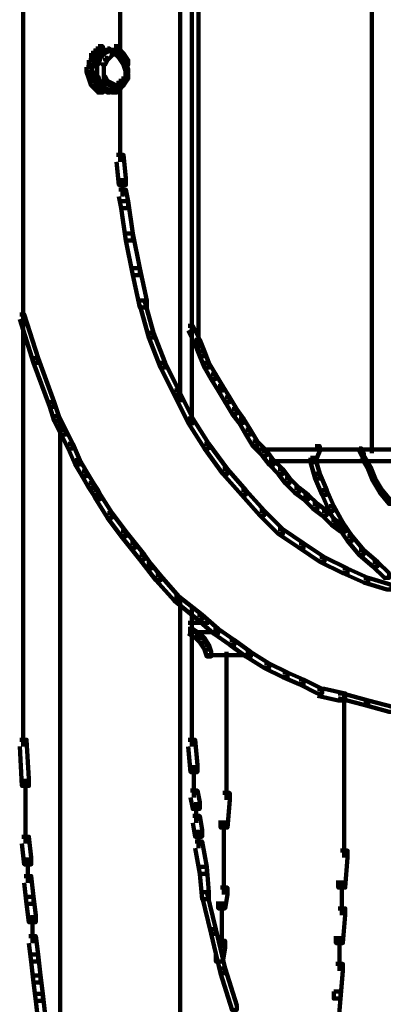
# Model space of a CAD drawing. Units: inches. Extents: x -19 to 18.8, y -16.6 to 23.4.
# Drawn here: x 0.9 to 3.1, y -6.3 to -0.4 of the extents above; entities that cross this region are included whole.
import ezdxf

# ---------------------------------------------------------------- set-up
doc = ezdxf.new("R2010")
doc.units = ezdxf.units.IN
doc.header["$MEASUREMENT"] = 0
doc.layers.add('Layer 1', color=7, linetype='Continuous')

# ---------------------------------------------------------------- blocks, each defined once
blk = doc.blocks.new('block 3')
at = {"layer": 'Layer 1', "color": 7, "lineweight": 140, "true_color": 0xffffff}
for points in [[(0.9509, 11.3603), (0.9509, -4.7489)], [(1.5347, 11.3603), (1.5347, -0.593)], [(1.8959, 11.3603), (1.8959, -2.678)], [(1.9656, 11.3603), (1.9656, -2.8169)], [(2.0071, 2.9512), (2.0071, -2.3583)], [(3.0498, 2.9512), (3.0498, -2.9837)], [(1.361, -0.5791), (1.3887, -0.5791), (1.3887, -0.6069), (1.3749, -0.6488), (1.3472, -0.6488), (1.3472, -0.6209)], [(1.3749, -0.5652), (1.4026, -0.5652), (1.4026, -0.5931), (1.3887, -0.6069), (1.361, -0.6069), (1.361, -0.5791)], [(1.3887, -0.5513), (1.4166, -0.5513), (1.4166, -0.5791), (1.4026, -0.5931), (1.3749, -0.5931), (1.3749, -0.5652)], [(1.4026, -0.5375), (1.4305, -0.5375), (1.4305, -0.5652), (1.4166, -0.5791), (1.3887, -0.5791), (1.3887, -0.5513)], [(1.4026, -0.5583), (1.4582, -0.5583)], [(1.4166, -0.5791), (1.4305, -0.5791), (1.4305, -0.5931), (1.4166, -0.6069), (1.4026, -0.6069), (1.4026, -0.5931)], [(1.4164, -0.5583), (1.4999, -0.5583)], [(1.4305, -0.5652), (1.4443, -0.5652), (1.4443, -0.5791), (1.4305, -0.5931), (1.4166, -0.5931), (1.4166, -0.5791)], [(1.4584, -0.5513), (1.4723, -0.5513), (1.4723, -0.5652), (1.4443, -0.5791), (1.4305, -0.5791), (1.4305, -0.5652)], [(1.4723, -0.5791), (1.4861, -0.5791), (1.4861, -0.5931), (1.4584, -0.6209), (1.4443, -0.6209), (1.4443, -0.6069)], [(1.4582, -0.5583), (1.4861, -0.5583)], [(1.4582, -0.5583), (1.5279, -0.5583)], [(1.472, -0.5861), (1.5138, -0.5861)], [(1.4861, -0.5583), (1.5417, -0.5583)], [(1.4999, -0.5375), (1.5279, -0.5375), (1.5417, -0.5652), (1.5417, -0.5931), (1.5139, -0.5931), (1.4999, -0.5652)], [(1.4999, -0.5861), (1.5417, -0.5861)], [(1.5139, -0.5652), (1.5417, -0.5652), (1.5556, -0.5791), (1.5556, -0.6069), (1.5279, -0.6069), (1.5139, -0.5931)], [(1.5279, -0.5791), (1.5417, -0.5791), (1.5556, -0.6069), (1.5556, -0.6209), (1.5417, -0.6209), (1.5279, -0.5931)], [(1.5279, -0.5791), (1.5556, -0.5791), (1.5834, -0.6209), (1.5834, -0.6488), (1.5556, -0.6488), (1.5279, -0.6069)], [(1.3472, -0.6209), (1.3749, -0.6209), (1.3749, -0.6488), (1.361, -0.6903), (1.3332, -0.6903), (1.3332, -0.6626)], [(1.4026, -0.5931), (1.4166, -0.5931), (1.4166, -0.6069), (1.4026, -0.6488), (1.3887, -0.6488), (1.3887, -0.6346)], [(1.3956, -0.6346), (1.3956, -0.6904)], [(1.4443, -0.6069), (1.4584, -0.6069), (1.4584, -0.6209), (1.4443, -0.6488), (1.4305, -0.6488), (1.4305, -0.6346)], [(1.4373, -0.6346), (1.4373, -0.6904)], [(1.5417, -0.6069), (1.5556, -0.6069), (1.5696, -0.6346), (1.5696, -0.6488), (1.5556, -0.6488), (1.5417, -0.6209)], [(1.5556, -0.6346), (1.5696, -0.6346), (1.5834, -0.6764), (1.5834, -0.6903), (1.5696, -0.6903), (1.5556, -0.6488)], [(1.5763, -0.6209), (1.5763, -0.7043)], [(1.3332, -0.6626), (1.361, -0.6626), (1.3749, -0.7043), (1.3749, -0.7321), (1.3472, -0.7321), (1.3332, -0.6903)], [(1.3472, -0.7043), (1.3749, -0.7043), (1.3887, -0.7458), (1.3887, -0.7737), (1.361, -0.7737), (1.3472, -0.7321)], [(1.3956, -0.6764), (1.3956, -0.732)], [(1.4373, -0.6764), (1.4373, -0.732)], [(1.5556, -0.7043), (1.5834, -0.7043), (1.5834, -0.7321), (1.5556, -0.7737), (1.5279, -0.7737), (1.5279, -0.7458)], [(1.5696, -0.6764), (1.5834, -0.6764), (1.5834, -0.6903), (1.5696, -0.7321), (1.5556, -0.7321), (1.5556, -0.7182)], [(1.5763, -0.6626), (1.5763, -0.7459)], [(1.361, -0.7458), (1.3887, -0.7458), (1.4026, -0.7599), (1.4026, -0.7876), (1.3749, -0.7876), (1.361, -0.7737)], [(1.3749, -0.7599), (1.4026, -0.7599), (1.4166, -0.7737), (1.4166, -0.8016), (1.3887, -0.8016), (1.3749, -0.7876)], [(1.3887, -0.7182), (1.4026, -0.7182), (1.4166, -0.7599), (1.4166, -0.7737), (1.4026, -0.7737), (1.3887, -0.7321)], [(1.4026, -0.7599), (1.4166, -0.7599), (1.4305, -0.7737), (1.4305, -0.7876), (1.4166, -0.7876), (1.4026, -0.7737)], [(1.4305, -0.7182), (1.4443, -0.7182), (1.4584, -0.7458), (1.4584, -0.7599), (1.4443, -0.7599), (1.4305, -0.7321)], [(1.4443, -0.7458), (1.4584, -0.7458), (1.4861, -0.7599), (1.4861, -0.7737), (1.4723, -0.7737), (1.4443, -0.7599)], [(1.4723, -0.7599), (1.4861, -0.7599), (1.5139, -0.7737), (1.5139, -0.7876), (1.4999, -0.7876), (1.4723, -0.7737)], [(1.5279, -0.7599), (1.5417, -0.7599), (1.5417, -0.7737), (1.5139, -0.7876), (1.4999, -0.7876), (1.4999, -0.7737)], [(1.5139, -0.7599), (1.5417, -0.7599), (1.5417, -0.7876), (1.5279, -0.8016), (1.4999, -0.8016), (1.4999, -0.7737)], [(1.5279, -0.7458), (1.5556, -0.7458), (1.5556, -0.7737), (1.5417, -0.7876), (1.5139, -0.7876), (1.5139, -0.7599)], [(1.5417, -0.7458), (1.5556, -0.7458), (1.5556, -0.7599), (1.5417, -0.7737), (1.5279, -0.7737), (1.5279, -0.7599)], [(1.5556, -0.7182), (1.5696, -0.7182), (1.5696, -0.7321), (1.5556, -0.7599), (1.5417, -0.7599), (1.5417, -0.7458)], [(1.3887, -0.7737), (1.4166, -0.7737), (1.4305, -0.7876), (1.4305, -0.8154), (1.4026, -0.8154), (1.3887, -0.8016)], [(1.4026, -0.8086), (1.4582, -0.8086)], [(1.4164, -0.8086), (1.4999, -0.8086)], [(1.4166, -0.7737), (1.4305, -0.7737), (1.4443, -0.7876), (1.4443, -0.8016), (1.4305, -0.8016), (1.4166, -0.7876)], [(1.4305, -0.7876), (1.4443, -0.7876), (1.4723, -0.8016), (1.4723, -0.8154), (1.4584, -0.8154), (1.4305, -0.8016)], [(1.4582, -0.8086), (1.4861, -0.8086)], [(1.4582, -0.8086), (1.5279, -0.8086)], [(1.4999, -0.7737), (1.5279, -0.7737), (1.5279, -0.8016), (1.5139, -0.8154), (1.4861, -0.8154), (1.4861, -0.7876)], [(1.5347, -0.7737), (1.5347, -1.0934)], [(1.5347, -1.0518), (1.5347, -1.2324)], [(1.5139, -1.1908), (1.5556, -1.1908), (1.5696, -1.3297), (1.5696, -1.3715), (1.5279, -1.3715), (1.5139, -1.2324)], [(1.5487, -1.3298), (1.5487, -1.4409)], [(1.5279, -1.3992), (1.5696, -1.3992), (1.5834, -1.4688), (1.5834, -1.5104), (1.5417, -1.5104), (1.5279, -1.4409)], [(1.5417, -1.4688), (1.5834, -1.4688), (1.6113, -1.6634), (1.6113, -1.705), (1.5696, -1.705), (1.5417, -1.5104)], [(1.5696, -1.6634), (1.6113, -1.6634), (1.6527, -1.8719), (1.6527, -1.9134), (1.6113, -1.9134), (1.5696, -1.705)], [(1.6113, -1.8719), (1.6527, -1.8719), (1.6946, -2.0662), (1.6946, -2.108), (1.6527, -2.108), (1.6113, -1.9134)], [(1.6527, -2.0664), (1.6806, -2.0664), (1.7363, -2.261), (1.7363, -2.2887), (1.7084, -2.2887), (1.6527, -2.0943)], [(0.9301, -2.1498), (0.9579, -2.1498), (1.0415, -2.414), (1.0415, -2.4418), (1.0135, -2.4418), (0.9301, -2.1776)], [(1.9449, -2.2193), (1.9724, -2.2193), (2.0142, -2.3028), (2.0142, -2.3306), (1.9865, -2.3306), (1.9449, -2.2471)], [(1.7084, -2.261), (1.7363, -2.261), (1.8057, -2.4418), (1.8057, -2.4695), (1.778, -2.4695), (1.7084, -2.2887)], [(1.9865, -2.3028), (2.0142, -2.3028), (2.0421, -2.3722), (2.0421, -2.4), (2.0142, -2.4), (1.9865, -2.3306)], [(1.0135, -2.414), (1.0415, -2.414), (1.1386, -2.678), (1.1386, -2.7058), (1.1108, -2.7058), (1.0135, -2.4418)], [(2.0142, -2.3722), (2.0421, -2.3722), (2.0698, -2.4418), (2.0698, -2.4695), (2.0421, -2.4695), (2.0142, -2.4)], [(1.778, -2.4418), (1.8057, -2.4418), (1.8891, -2.6084), (1.8891, -2.6361), (1.8613, -2.6361), (1.778, -2.4695)], [(2.0421, -2.4418), (2.0698, -2.4418), (2.1114, -2.5112), (2.1114, -2.5389), (2.0835, -2.5389), (2.0421, -2.4695)], [(2.0835, -2.5112), (2.1114, -2.5112), (2.1532, -2.5806), (2.1532, -2.6084), (2.1253, -2.6084), (2.0835, -2.5389)], [(2.1253, -2.5806), (2.1532, -2.5806), (2.195, -2.6503), (2.195, -2.678), (2.1671, -2.678), (2.1253, -2.6084)], [(1.8613, -2.6084), (1.8891, -2.6084), (1.9724, -2.7751), (1.9724, -2.8029), (1.9449, -2.8029), (1.8613, -2.6362)], [(2.1671, -2.6503), (2.195, -2.6503), (2.2368, -2.7196), (2.2368, -2.7474), (2.2089, -2.7474), (2.1671, -2.678)], [(1.1108, -2.678), (1.1386, -2.678), (1.1665, -2.7614), (1.1665, -2.7892), (1.1386, -2.7892), (1.1108, -2.7058)], [(2.2089, -2.7196), (2.2368, -2.7196), (2.2783, -2.7751), (2.2783, -2.8029), (2.2507, -2.8029), (2.2089, -2.7474)], [(1.1386, -2.7614), (1.1665, -2.7614), (1.2082, -2.8447), (1.2082, -2.8725), (1.1804, -2.8725), (1.1386, -2.7892)], [(1.9449, -2.7751), (1.9724, -2.7751), (2.0698, -2.9282), (2.0698, -2.956), (2.0421, -2.956), (1.9449, -2.8029)], [(2.2507, -2.7751), (2.2783, -2.7751), (2.3199, -2.8447), (2.3199, -2.8725), (2.2923, -2.8725), (2.2507, -2.8029)], [(1.1733, -2.8029), (1.1733, -6.6253)], [(1.1804, -2.8447), (1.2082, -2.8447), (1.2498, -2.9282), (1.2498, -2.956), (1.222, -2.956), (1.1804, -2.8725)], [(2.2923, -2.8447), (2.3199, -2.8447), (2.3617, -2.9142), (2.3617, -2.942), (2.3339, -2.942), (2.2923, -2.8725)], [(1.222, -2.9282), (1.2498, -2.9282), (1.2914, -3.0255), (1.2914, -3.0532), (1.2637, -3.0532), (1.222, -2.956)], [(2.0421, -2.9282), (2.0698, -2.9282), (2.1811, -3.0811), (2.1811, -3.1089), (2.1532, -3.1089), (2.0421, -2.956)], [(2.3339, -2.9142), (2.3617, -2.9142), (2.4174, -2.97), (2.4174, -2.9977), (2.3894, -2.9977), (2.3339, -2.942)], [(2.7093, -2.942), (2.737, -2.942), (2.737, -2.97), (2.7093, -3.0394), (2.6813, -3.0394), (2.6813, -3.0114)], [(2.9734, -2.956), (2.9871, -2.956), (3.001, -2.9836), (3.001, -2.9977), (2.9871, -2.9977), (2.9734, -2.97)], [(2.3617, -2.9629), (2.7507, -2.9629)], [(2.3894, -2.97), (2.4174, -2.97), (2.459, -3.0255), (2.459, -3.0532), (2.4312, -3.0532), (2.3894, -2.9977)], [(2.6813, -3.0114), (2.7093, -3.0114), (2.737, -3.1089), (2.737, -3.1367), (2.7093, -3.1367), (2.6813, -3.0394)], [(2.7093, -2.9629), (5.072, -2.9629)], [(2.9871, -2.9977), (3.001, -2.9977), (3.0428, -3.067), (3.0428, -3.0811), (3.029, -3.0811), (2.9871, -3.0114)], [(2.9939, -2.9837), (2.9939, -3.0115)], [(1.2637, -3.0255), (1.2914, -3.0255), (1.3332, -3.0949), (1.3332, -3.1227), (1.3054, -3.1227), (1.2637, -3.0532)], [(2.4312, -3.0255), (2.459, -3.0255), (2.5146, -3.0811), (2.5146, -3.1089), (2.4867, -3.1089), (2.4312, -3.0532)], [(2.4312, -3.0324), (2.7093, -3.0324)], [(2.6952, -3.0324), (5.0582, -3.0324)], [(3.029, -3.067), (3.0428, -3.067), (3.0705, -3.1367), (3.0705, -3.1505), (3.0567, -3.1505), (3.029, -3.0811)], [(1.3054, -3.0949), (1.3332, -3.0949), (1.3749, -3.1645), (1.3749, -3.1923), (1.3472, -3.1923), (1.3054, -3.1227)], [(2.1532, -3.0811), (2.1811, -3.0811), (2.2923, -3.2061), (2.2923, -3.234), (2.2645, -3.234), (2.1532, -3.1089)], [(2.4867, -3.0811), (2.5146, -3.0811), (2.5564, -3.1367), (2.5564, -3.1645), (2.5284, -3.1645), (2.4867, -3.1089)], [(2.5284, -3.1367), (2.5564, -3.1367), (2.612, -3.1923), (2.612, -3.2199), (2.584, -3.2199), (2.5284, -3.1645)], [(2.7093, -3.1089), (2.737, -3.1089), (2.7786, -3.2061), (2.7786, -3.234), (2.7507, -3.234), (2.7093, -3.1367)], [(3.0567, -3.1367), (3.0705, -3.1367), (3.1124, -3.2061), (3.1124, -3.2199), (3.0983, -3.2199), (3.0567, -3.1505)], [(1.3472, -3.1645), (1.3749, -3.1645), (1.4026, -3.2061), (1.4026, -3.234), (1.3749, -3.234), (1.3472, -3.1923)], [(2.584, -3.1923), (2.612, -3.1923), (2.6676, -3.234), (2.6676, -3.2617), (2.6397, -3.2617), (2.584, -3.2199)], [(1.3749, -3.2061), (1.4026, -3.2061), (1.4166, -3.234), (1.4166, -3.2617), (1.3887, -3.2617), (1.3749, -3.234)], [(1.3887, -3.234), (1.4166, -3.234), (1.4861, -3.3452), (1.4861, -3.3729), (1.4584, -3.3729), (1.3887, -3.2617)], [(2.2645, -3.2061), (2.2923, -3.2061), (2.4033, -3.3311), (2.4033, -3.359), (2.3756, -3.359), (2.2645, -3.234)], [(2.6397, -3.234), (2.6676, -3.234), (2.7231, -3.2896), (2.7231, -3.3174), (2.6952, -3.3174), (2.6397, -3.2617)], [(2.7507, -3.2061), (2.7786, -3.2061), (2.8205, -3.3034), (2.8205, -3.3311), (2.7925, -3.3311), (2.7507, -3.234)], [(3.0983, -3.2061), (3.1124, -3.2061), (3.1679, -3.2756), (3.1679, -3.2896), (3.1538, -3.2896), (3.0983, -3.2199)], [(2.6952, -3.2896), (2.7231, -3.2896), (2.7786, -3.3311), (2.7786, -3.359), (2.7507, -3.359), (2.6952, -3.3174)], [(2.7925, -3.3034), (2.8205, -3.3034), (2.8759, -3.4007), (2.8759, -3.4285), (2.8483, -3.4285), (2.7925, -3.3311)], [(1.4584, -3.3452), (1.4861, -3.3452), (1.5696, -3.4564), (1.5696, -3.4841), (1.5417, -3.4841), (1.4584, -3.3729)], [(2.3756, -3.3311), (2.4033, -3.3311), (2.5146, -3.4423), (2.5146, -3.4701), (2.4867, -3.4701), (2.3756, -3.359)], [(2.7507, -3.3311), (2.7786, -3.3311), (2.8342, -3.3868), (2.8342, -3.4146), (2.8065, -3.4146), (2.7507, -3.359)], [(2.8065, -3.3868), (2.8342, -3.3868), (2.8898, -3.4285), (2.8898, -3.4564), (2.8621, -3.4564), (2.8065, -3.4146)], [(2.8483, -3.4007), (2.8759, -3.4007), (2.9316, -3.4841), (2.9316, -3.5119), (2.9037, -3.5119), (2.8483, -3.4285)], [(1.5417, -3.4564), (1.5696, -3.4564), (1.6251, -3.5258), (1.6251, -3.5537), (1.5972, -3.5537), (1.5417, -3.4841)], [(2.4867, -3.4423), (2.5146, -3.4423), (2.6397, -3.5258), (2.6397, -3.5537), (2.612, -3.5537), (2.4867, -3.4701)], [(2.9037, -3.4841), (2.9316, -3.4841), (3.001, -3.5675), (3.001, -3.5955), (2.9734, -3.5955), (2.9037, -3.5119)], [(1.5972, -3.5258), (1.6251, -3.5258), (1.6806, -3.5955), (1.6806, -3.6231), (1.6527, -3.6231), (1.5972, -3.5537)], [(2.612, -3.5258), (2.6397, -3.5258), (2.7648, -3.6092), (2.7648, -3.6369), (2.737, -3.6369), (2.612, -3.5537)], [(1.6527, -3.5955), (1.6806, -3.5955), (1.7225, -3.6509), (1.7225, -3.6786), (1.6946, -3.6786), (1.6527, -3.6231)], [(2.737, -3.6092), (2.7648, -3.6092), (2.9037, -3.6786), (2.9037, -3.7064), (2.8759, -3.7064), (2.737, -3.6369)], [(2.9734, -3.5675), (3.001, -3.5675), (3.0845, -3.6369), (3.0845, -3.6649), (3.0567, -3.6649), (2.9734, -3.5955)], [(1.6946, -3.6509), (1.7225, -3.6509), (1.778, -3.7204), (1.778, -3.7483), (1.7501, -3.7483), (1.6946, -3.6786)], [(3.0567, -3.6369), (3.0845, -3.6369), (3.1538, -3.7064), (3.1538, -3.7342), (3.1262, -3.7342), (3.0567, -3.6649)], [(1.7501, -3.7204), (1.778, -3.7204), (1.8891, -3.8454), (1.8891, -3.8733), (1.8613, -3.8733), (1.7501, -3.7483)], [(2.8759, -3.6786), (2.9037, -3.6786), (3.029, -3.7342), (3.029, -3.7621), (3.001, -3.7621), (2.8759, -3.7064)], [(3.001, -3.7342), (3.029, -3.7342), (3.1679, -3.7759), (3.1679, -3.8039), (3.1399, -3.8039), (3.001, -3.7621)], [(1.8613, -3.8454), (1.8891, -3.8454), (2.0283, -3.9567), (2.0283, -3.9845), (2.0004, -3.9845), (1.8613, -3.8733)], [(1.8959, -3.8455), (1.8959, -6.6253)], [(1.9656, -3.9151), (1.9656, -4.7489)], [(2.0004, -3.9567), (2.0283, -3.9567), (2.1253, -4.0401), (2.1253, -4.0679), (2.0977, -4.0679), (2.0004, -3.9845)], [(1.9449, -4.0053), (2.0698, -4.0053)], [(1.9449, -4.0401), (1.9724, -4.0401), (2.0142, -4.0679), (2.0142, -4.0957), (1.9865, -4.0957), (1.9449, -4.0679)], [(1.9449, -4.0608), (2.1253, -4.0608)], [(1.9865, -4.0679), (2.0142, -4.0679), (2.0421, -4.0957), (2.0421, -4.1235), (2.0142, -4.1235), (1.9865, -4.0957)], [(2.0977, -4.0401), (2.1253, -4.0401), (2.2227, -4.1095), (2.2227, -4.1373), (2.195, -4.1373), (2.0977, -4.0679)], [(2.0142, -4.0957), (2.0421, -4.0957), (2.0698, -4.1373), (2.0698, -4.1651), (2.0421, -4.1651), (2.0142, -4.1235)], [(2.0421, -4.1373), (2.0698, -4.1373), (2.0835, -4.1791), (2.0835, -4.2069), (2.0558, -4.2069), (2.0421, -4.1651)], [(2.195, -4.1095), (2.2227, -4.1095), (2.3199, -4.1791), (2.3199, -4.2069), (2.2923, -4.2069), (2.195, -4.1373)], [(2.0558, -4.1999), (2.3339, -4.1999)], [(2.1743, -4.1791), (2.1743, -4.7489)], [(2.2923, -4.1791), (2.3199, -4.1791), (2.4312, -4.2486), (2.4312, -4.2763), (2.4033, -4.2763), (2.2923, -4.2069)], [(2.4033, -4.2486), (2.4312, -4.2486), (2.5426, -4.3041), (2.5426, -4.332), (2.5146, -4.332), (2.4033, -4.2763)], [(2.5146, -4.3041), (2.5426, -4.3041), (2.6397, -4.3457), (2.6397, -4.3736), (2.612, -4.3736), (2.5146, -4.332)], [(2.612, -4.3457), (2.6397, -4.3457), (2.7507, -4.4014), (2.7507, -4.4292), (2.7231, -4.4292), (2.612, -4.3736)], [(2.7231, -4.4014), (2.7648, -4.4014), (2.8898, -4.4292), (2.8898, -4.4711), (2.8483, -4.4711), (2.7231, -4.4431)], [(2.8483, -4.4292), (2.8759, -4.4292), (3.029, -4.4711), (3.029, -4.4987), (3.001, -4.4987), (2.8483, -4.4569)], [(2.8829, -4.4431), (2.8829, -4.7489)], [(3.001, -4.4711), (3.029, -4.4711), (3.1817, -4.5125), (3.1817, -4.5404), (3.1538, -4.5404), (3.001, -4.4987)], [(0.9301, -4.7073), (0.9718, -4.7073), (0.9856, -4.9435), (0.9856, -4.9852), (0.9438, -4.9852), (0.9301, -4.7489)], [(1.9449, -4.7073), (1.9865, -4.7073), (2.0004, -4.86), (2.0004, -4.9017), (1.9587, -4.9017), (1.9449, -4.7489)], [(2.1743, -4.7072), (2.1743, -4.9017)], [(2.8829, -4.7072), (2.8829, -5.0826)], [(1.9795, -4.86), (1.9795, -5.0548)], [(2.1743, -4.86), (2.1743, -5.0685)], [(0.9648, -4.9435), (0.9648, -5.2215)], [(1.9587, -5.013), (2.0004, -5.013), (2.0142, -5.0826), (2.0142, -5.1241), (1.9724, -5.1241), (1.9587, -5.0548)], [(2.1532, -5.027), (2.195, -5.027), (2.195, -5.0685), (2.1811, -5.2355), (2.1394, -5.2355), (2.1394, -5.1938)], [(1.9933, -5.0826), (1.9933, -5.2075)], [(2.8829, -5.0408), (2.8829, -5.4162)], [(0.9648, -5.1797), (0.9648, -5.3326)], [(1.9724, -5.166), (2.0142, -5.166), (2.0283, -5.2493), (2.0283, -5.291), (1.9865, -5.291), (1.9724, -5.2075)], [(2.16, -5.1937), (2.16, -5.3882)], [(2.0071, -5.2493), (2.0071, -5.3605)], [(0.9438, -5.291), (0.9856, -5.291), (0.9997, -5.4162), (0.9997, -5.4579), (0.9579, -5.4579), (0.9438, -5.3326)], [(1.9865, -5.3187), (2.0283, -5.3187), (2.0558, -5.4717), (2.0558, -5.5133), (2.0142, -5.5133), (1.9865, -5.3605)], [(2.16, -5.3466), (2.16, -5.4717)], [(2.8621, -5.3744), (2.9037, -5.3744), (2.9037, -5.4162), (2.8898, -5.5968), (2.8483, -5.5968), (2.8483, -5.5551)], [(0.9788, -5.4162), (0.9788, -5.569)], [(2.16, -5.43), (2.16, -5.5551)], [(2.0142, -5.4717), (2.0558, -5.4717), (2.0698, -5.6247), (2.0698, -5.6661), (2.0283, -5.6661), (2.0142, -5.5135)], [(0.9579, -5.5272), (0.9997, -5.5272), (1.0135, -5.6525), (1.0135, -5.6941), (0.9718, -5.6941), (0.9579, -5.569)], [(2.16, -5.5135), (2.16, -5.6383)], [(2.8691, -5.5551), (2.8691, -5.7636)], [(2.0283, -5.6247), (2.0558, -5.6247), (2.1114, -5.8469), (2.1114, -5.8746), (2.0835, -5.8746), (2.0283, -5.6525)], [(2.1394, -5.5968), (2.1811, -5.5968), (2.1811, -5.6383), (2.1671, -5.7219), (2.1253, -5.7219), (2.1253, -5.6801)], [(0.9718, -5.6525), (1.0135, -5.6525), (1.0273, -5.7636), (1.0273, -5.8051), (0.9856, -5.8051), (0.9718, -5.6941)], [(2.1463, -5.6801), (2.1463, -5.8051)], [(2.8483, -5.7219), (2.8898, -5.7219), (2.8898, -5.7636), (2.8759, -5.9304), (2.8342, -5.9304), (2.8342, -5.8887)], [(1.0066, -5.7636), (1.0066, -5.9304)], [(2.1463, -5.7636), (2.1463, -5.8887)], [(2.0835, -5.8469), (2.1114, -5.8469), (2.1671, -6.0833), (2.1671, -6.111), (2.1394, -6.111), (2.0835, -5.8746)], [(2.1463, -5.8469), (2.1463, -5.9582)], [(0.9856, -5.8887), (1.0273, -5.8887), (1.0415, -6), (1.0415, -6.0415), (0.9997, -6.0415), (0.9856, -5.9304)], [(2.1253, -5.9164), (2.1671, -5.9164), (2.1671, -5.9582), (2.1532, -6.0415), (2.1114, -6.0415), (2.1114, -6)], [(2.8551, -5.8887), (2.8551, -6.0971)], [(0.9997, -6), (1.0415, -6), (1.0553, -6.125), (1.0553, -6.1666), (1.0135, -6.1666), (0.9997, -6.0415)], [(2.1394, -6.0833), (2.1671, -6.0833), (2.2368, -6.3056), (2.2368, -6.3335), (2.2089, -6.3335), (2.1394, -6.111)], [(2.8342, -6.0555), (2.8759, -6.0555), (2.8759, -6.0972), (2.8621, -6.2639), (2.8205, -6.2639), (2.8205, -6.2221)], [(1.0135, -6.125), (1.0553, -6.125), (1.0691, -6.2363), (1.0691, -6.2778), (1.0273, -6.2778), (1.0135, -6.1666)], [(1.0273, -6.2363), (1.0691, -6.2363), (1.0829, -6.3612), (1.0829, -6.403), (1.0415, -6.403), (1.0273, -6.2778)], [(2.8205, -6.2221), (2.8621, -6.2221), (2.8621, -6.2639), (2.8483, -6.4307), (2.8065, -6.4307), (2.8065, -6.389)]]:
    blk.add_lwpolyline(points, dxfattribs=at)
blk = doc.blocks.new('block 2')
at = {"layer": 'Layer 1'}
blk.add_blockref('block 3', (0, 0), dxfattribs=at)

msp = doc.modelspace()

# ---------------------------------------------------------------- block references
at = {"layer": 'Layer 1'}
msp.add_blockref('block 2', (0, 0), dxfattribs=at)

doc.saveas('drawing.dxf')
